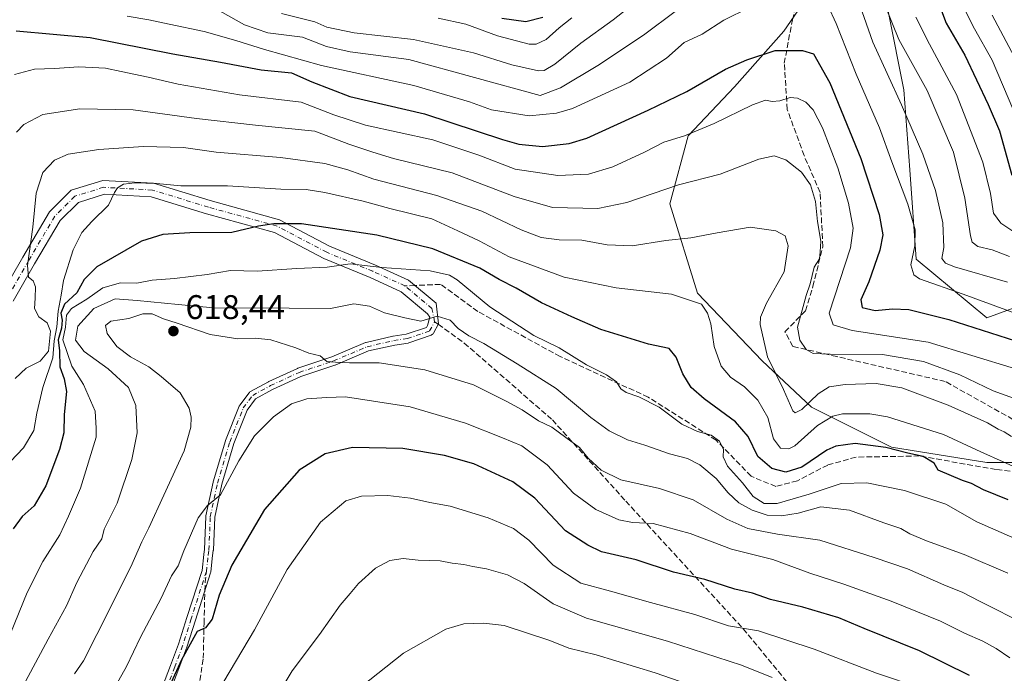
# Model space of a CAD drawing. Units: metres. Extents: x 593173 to 596594, y 4775337 to 4777698.
# Drawn here: x 594540 to 594828, y 4776263 to 4776455 of the extents above; entities that cross this region are included whole.
import ezdxf

# ---------------------------------------------------------------- set-up
doc = ezdxf.new("R2010")
doc.units = ezdxf.units.M
doc.header["$MEASUREMENT"] = 0
doc.linetypes.add('DGN Style 3', pattern=[2.307223458686699, 1.648016756204785, -0.6592067024819142])
doc.linetypes.add('DGN Style 4', pattern=[2.6384748266838614, 1.318413404963828, -0.6592067024819142, 0.001648016756204785, -0.6592067024819142])
for name, color, linetype, lineweight in [('Arbolado forestal CxS', 92, 'Continuous', 0), ('Camino Cxs', 7, 'Continuous', 0), ('Camino eje', 30, 'DGN Style 4', 13), ('Curva de nivel maestra', 30, 'Continuous', 30), ('Curva de nivel normal', 30, 'Continuous', 0), ('Punto de cota en terreno', 7, 'Continuous', 0), ('Rótulo de punto de cota en terreno', 7, 'Continuous', 0), ('Senda', 7, 'DGN Style 3', 0), ('Senda no paivmentada conexión', 7, 'DGN Style 3', 0)]:
    doc.layers.add(name, color=color, linetype=linetype, lineweight=lineweight)
doc.styles.add('Style-Arial', font='txt')

# ---------------------------------------------------------------- blocks, each defined once
blk = doc.blocks.new('5PATER')
at = {"layer": 'Punto de cota en terreno', "linetype": 'Continuous', "lineweight": 0}
h = blk.add_hatch(color=51, dxfattribs=at)
edge = h.paths.add_edge_path()
edge.add_ellipse((0, 0), major_axis=(-0.1095731443231308, -0.1110710700762829), ratio=0.9994222409660322, start_angle=0, end_angle=360)

msp = doc.modelspace()

# ---------------------------------------------------------------- linework, layer by layer
at = {"layer": 'Arbolado forestal CxS', "color": 92, "linetype": 'Continuous', "lineweight": 0}
for points in [[(594797.6409, 4776585.999100001, 510.2231000000029), (594801.9011000004, 4776551.919500001, 524.2927999999956), (594802.9660999998, 4776518.905099999, 538.5359999999928), (594794.4463000001, 4776481.630100001, 554.9872999999934), (594794.5415000003, 4776456.6393, 560.2020000000048), (594799.0532999998, 4776434.081300001, 563.4997000000003), (594800.8580999998, 4776410.6209, 568.0700999999972), (594802.6628999999, 4776384.453500001, 569.9452000000019), (594823.4167, 4776367.309699999, 571.4321999999956), (594850.4864999996, 4776377.2357, 559.5972000000038)], [(594850.4864999996, 4776377.2357, 559.5972000000038), (594823.4167, 4776367.309699999, 571.4321999999956), (594802.6628999999, 4776384.453500001, 569.9452000000019), (594800.8580999998, 4776410.6209, 568.0700999999972), (594799.0532999998, 4776434.081300001, 563.4997000000003), (594794.5415000003, 4776456.6393, 560.2020000000048), (594794.4463000001, 4776481.630100001, 554.9872999999934), (594802.9660999998, 4776518.905099999, 538.5359999999928), (594801.9011000004, 4776551.919500001, 524.2927999999956), (594797.6409, 4776585.999100001, 510.2231000000029)], [(594797.6409, 4776585.999100001, 510.2231000000029), (594801.9011000004, 4776551.919500001, 524.2927999999956), (594802.9660999998, 4776518.905099999, 538.5359999999928), (594794.4463000001, 4776481.630100001, 554.9872999999934), (594794.5415000003, 4776456.6393, 560.2020000000048), (594799.0532999998, 4776434.081300001, 563.4997000000003), (594800.8580999998, 4776410.6209, 568.0700999999972), (594802.6628999999, 4776384.453500001, 569.9452000000019), (594823.4167, 4776367.309699999, 571.4321999999956), (594850.4864999996, 4776377.2357, 559.5972000000038)], [(594797.6409, 4776585.999100001, 510.2231000000029), (594801.9011000004, 4776551.919500001, 524.2927999999956), (594802.9660999998, 4776518.905099999, 538.5359999999928), (594794.4463000001, 4776481.630100001, 554.9872999999934), (594794.5415000003, 4776456.6393, 560.2020000000048), (594799.0532999998, 4776434.081300001, 563.4997000000003), (594800.8580999998, 4776410.6209, 568.0700999999972), (594802.6628999999, 4776384.453500001, 569.9452000000019), (594823.4167, 4776367.309699999, 571.4321999999956), (594850.4864999996, 4776377.2357, 559.5972000000038)], [(594854.9983000001, 4776324.900900001, 589.3215999999958), (594823.4168999996, 4776324.9005, 595.3019000000058), (594795.4445000002, 4776329.411699999, 598.7464999999938), (594771.9839000005, 4776341.1417, 589.732799999998), (594757.5465000002, 4776354.676300001, 591.0246999999945), (594738.5975000003, 4776374.5273, 594.073900000003), (594730.4763000002, 4776400.694499999, 585.751099999994), (594735.8903000001, 4776420.545700001, 579.224000000002), (594749.4250999996, 4776434.983100001, 576.4116000000067), (594763.8623000003, 4776451.2249, 572.5930999999982), (594781.5849000001, 4776477.078299999, 562.9499999999971), (594777.3822999997, 4776491.7795, 558.2494000000006), (594772.4641000004, 4776501.186899999, 554.9676000000036), (594763.5613000002, 4776500.799500001, 555.1141000000061), (594751.8463000003, 4776500.799500001, 553.5883000000031), (594725.2213000003, 4776500.799100001, 545.2963000000018), (594700.7263000002, 4776478.433900001, 543.2302000000054), (594680.4914999995, 4776475.238700001, 536.9471000000049), (594663.2197000004, 4776476.844699999, 539.2856999999931), (594639.1385000005, 4776459.1303, 551.9193999999989), (594601.6630999995, 4776461.271700001, 560.3285000000033), (594580.6037, 4776470.5681, 558.5672999999952), (594565.2575000003, 4776477.342499999, 557.3401000000014), (594529.2607000005, 4776492.276900001, 552.4612000000052)], [(594529.2607000005, 4776492.276900001, 552.4612000000052), (594565.2575000003, 4776477.342499999, 557.3401000000014), (594580.6037, 4776470.5681, 558.5672999999952), (594601.6630999995, 4776461.271700001, 560.3285000000033), (594639.1385000005, 4776459.1303, 551.9193999999989), (594663.2197000004, 4776476.844699999, 539.2856999999931), (594680.4914999995, 4776475.238700001, 536.9471000000049), (594700.7263000002, 4776478.433900001, 543.2302000000054), (594725.2213000003, 4776500.799100001, 545.2963000000018), (594751.8463000003, 4776500.799500001, 553.5883000000031), (594763.5613000002, 4776500.799500001, 555.1141000000061), (594772.4641000004, 4776501.186899999, 554.9676000000036), (594777.3822999997, 4776491.7795, 558.2494000000006), (594781.5849000001, 4776477.078299999, 562.9499999999971), (594763.8623000003, 4776451.2249, 572.5930999999982), (594749.4250999996, 4776434.983100001, 576.4116000000067), (594735.8903000001, 4776420.545700001, 579.224000000002), (594730.4763000002, 4776400.694499999, 585.751099999994), (594738.5975000003, 4776374.5273, 594.073900000003), (594757.5465000002, 4776354.676300001, 591.0246999999945), (594771.9839000005, 4776341.1417, 589.732799999998), (594795.4445000002, 4776329.411699999, 598.7464999999938), (594823.4168999996, 4776324.9005, 595.3019000000058), (594854.9983000001, 4776324.900900001, 589.3215999999958)], [(594529.2607000005, 4776492.276900001, 552.4612000000052), (594565.2575000003, 4776477.342499999, 557.3401000000014), (594580.6037, 4776470.5681, 558.5672999999952), (594601.6630999995, 4776461.271700001, 560.3285000000033), (594639.1385000005, 4776459.1303, 551.9193999999989), (594663.2197000004, 4776476.844699999, 539.2856999999931), (594680.4914999995, 4776475.238700001, 536.9471000000049), (594700.7263000002, 4776478.433900001, 543.2302000000054), (594725.2213000003, 4776500.799100001, 545.2963000000018), (594751.8463000003, 4776500.799500001, 553.5883000000031), (594763.5613000002, 4776500.799500001, 555.1141000000061), (594772.4641000004, 4776501.186899999, 554.9676000000036), (594777.3822999997, 4776491.7795, 558.2494000000006), (594781.5849000001, 4776477.078299999, 562.9499999999971), (594763.8623000003, 4776451.2249, 572.5930999999982), (594749.4250999996, 4776434.983100001, 576.4116000000067), (594735.8903000001, 4776420.545700001, 579.224000000002), (594730.4763000002, 4776400.694499999, 585.751099999994), (594738.5975000003, 4776374.5273, 594.073900000003), (594757.5465000002, 4776354.676300001, 591.0246999999945), (594771.9839000005, 4776341.1417, 589.732799999998), (594795.4445000002, 4776329.411699999, 598.7464999999938), (594823.4168999996, 4776324.9005, 595.3019000000058), (594854.9983000001, 4776324.900900001, 589.3215999999958)], [(594529.2607000005, 4776492.276900001, 552.4612000000052), (594565.2575000003, 4776477.342499999, 557.3401000000014), (594580.6037, 4776470.5681, 558.5672999999952), (594601.6630999995, 4776461.271700001, 560.3285000000033), (594639.1385000005, 4776459.1303, 551.9193999999989), (594663.2197000004, 4776476.844699999, 539.2856999999931), (594680.4914999995, 4776475.238700001, 536.9471000000049), (594700.7263000002, 4776478.433900001, 543.2302000000054), (594725.2213000003, 4776500.799100001, 545.2963000000018), (594751.8463000003, 4776500.799500001, 553.5883000000031), (594763.5613000002, 4776500.799500001, 555.1141000000061), (594772.4641000004, 4776501.186899999, 554.9676000000036), (594777.3822999997, 4776491.7795, 558.2494000000006), (594781.5849000001, 4776477.078299999, 562.9499999999971), (594763.8623000003, 4776451.2249, 572.5930999999982), (594749.4250999996, 4776434.983100001, 576.4116000000067), (594735.8903000001, 4776420.545700001, 579.224000000002), (594730.4763000002, 4776400.694499999, 585.751099999994), (594738.5975000003, 4776374.5273, 594.073900000003), (594757.5465000002, 4776354.676300001, 591.0246999999945), (594771.9839000005, 4776341.1417, 589.732799999998), (594795.4445000002, 4776329.411699999, 598.7464999999938), (594823.4168999996, 4776324.9005, 595.3019000000058), (594854.9983000001, 4776324.900900001, 589.3215999999958)]]:
    msp.add_polyline3d(points, dxfattribs=at)
at = {"layer": 'Camino Cxs', "color": 7, "linetype": 'Continuous', "lineweight": 0}
for points in [[(594534.5412999997, 4776373.824100001, 594.9272999999957), (594540.9795000004, 4776385.0909, 605.6294999999955), (594548.7889, 4776398.285900001, 608.6793999999937), (594555.1360999999, 4776404.633099999, 606.4303000000073), (594564.4183, 4776407.533700001, 608.2486000000063), (594579.3101000005, 4776406.706499999, 612.1420999999973), (594595.9200999998, 4776401.6163, 616.2396000000008), (594616.2105, 4776396.0097, 616.809699999998), (594630.8702999996, 4776388.280099999, 619.0945999999967), (594644.3103, 4776382.7459, 620.7899000000034), (594653.9678999997, 4776378.3507, 622.9478999999993), (594662.1123000003, 4776371.5637, 622.4456000000064), (594662.7686000001, 4776365.5097, 624.1659000000072), (594661.2620999999, 4776362.781099999, 618.8392000000022), (594661.1593000004, 4776362.6259, 618.5124000000069), (594661.0355000002, 4776362.4871, 618.2088999999978), (594660.8931, 4776362.367500001, 618.1864999999962), (594660.7348999997, 4776362.269500001, 618.1027000000031), (594660.5645000003, 4776362.194900001, 617.9603000000062), (594654.0642999997, 4776359.951300001, 618.1073000000034), (594653.8658999996, 4776359.899900001, 618.2051000000065), (594653.8317, 4776359.894300001, 618.2207000000053), (594649.9203000005, 4776359.3115, 621.8301000000065), (594642.2505000001, 4776357.5679, 624.5121999999974), (594632.4965000004, 4776353.4429, 631.0910000000003), (594632.4348999998, 4776353.418500001, 631.0503000000026), (594632.4018999999, 4776353.407099999, 631.0274000000063), (594622.4687000001, 4776350.089299999, 629.5289000000049), (594614.1482999995, 4776346.2697, 625.5513000000064), (594609.2017000001, 4776343.5175, 624.0350999999937), (594606.7133, 4776340.226500001, 627.5176000000065), (594602.8293000003, 4776330.4531, 630.5703000000067), (594599.2707000002, 4776318.547900001, 629.1064000000042), (594597.2045, 4776308.856699999, 623.0215999999928), (594596.8091000002, 4776299.226700001, 626.5212999999932), (594596.7943000002, 4776299.0777, 626.5277999999962), (594596.5658999998, 4776297.628699999, 626.4882999999973), (594596.0579000004, 4776292.831900001, 627.4302000000025), (594596.0453000005, 4776292.742900001, 627.4507000000012), (594596.0028999997, 4776292.5713, 627.4811000000045), (594591.5586999999, 4776278.7301, 632.1779999999999), (594589.0494999997, 4776270.8125, 636.9527999999991), (594589.0295000002, 4776270.7545, 637.0005999999995), (594586.7023, 4776264.5537, 640.2595000000001), (594584.3929000003, 4776258.388300001, 640.8659000000043)], [(594534.5412999997, 4776373.824100001, 594.9272999999957), (594540.9795000004, 4776385.0909, 605.6294999999955), (594548.7889, 4776398.285900001, 608.6793999999937), (594555.1360999999, 4776404.633099999, 606.4303000000073), (594564.4183, 4776407.533700001, 608.2486000000063), (594579.3101000005, 4776406.706499999, 612.1420999999973), (594595.9200999998, 4776401.6163, 616.2396000000008), (594616.2105, 4776396.0097, 616.809699999998), (594630.8702999996, 4776388.280099999, 619.0945999999967), (594644.3103, 4776382.7459, 620.7899000000034), (594653.9678999997, 4776378.3507, 622.9478999999993), (594662.1123000003, 4776371.5637, 622.4456000000064), (594662.7686000001, 4776365.5097, 624.1659000000072), (594661.2620999999, 4776362.781099999, 618.8392000000022), (594661.1593000004, 4776362.6259, 618.5124000000069), (594661.0355000002, 4776362.4871, 618.2088999999978), (594660.8931, 4776362.367500001, 618.1864999999962), (594660.7348999997, 4776362.269500001, 618.1027000000031), (594660.5645000003, 4776362.194900001, 617.9603000000062), (594654.0642999997, 4776359.951300001, 618.1073000000034), (594653.8658999996, 4776359.899900001, 618.2051000000065), (594653.8317, 4776359.894300001, 618.2207000000053), (594649.9203000005, 4776359.3115, 621.8301000000065), (594642.2505000001, 4776357.5679, 624.5121999999974), (594632.4965000004, 4776353.4429, 631.0910000000003), (594632.4348999998, 4776353.418500001, 631.0503000000026), (594632.4018999999, 4776353.407099999, 631.0274000000063), (594622.4687000001, 4776350.089299999, 629.5289000000049), (594614.1482999995, 4776346.2697, 625.5513000000064), (594609.2017000001, 4776343.5175, 624.0350999999937), (594606.7133, 4776340.226500001, 627.5176000000065), (594602.8293000003, 4776330.4531, 630.5703000000067), (594599.2707000002, 4776318.547900001, 629.1064000000042), (594597.2045, 4776308.856699999, 623.0215999999928), (594596.8091000002, 4776299.226700001, 626.5212999999932), (594596.7943000002, 4776299.0777, 626.5277999999962), (594596.5658999998, 4776297.628699999, 626.4882999999973), (594596.0579000004, 4776292.831900001, 627.4302000000025), (594596.0453000005, 4776292.742900001, 627.4507000000012), (594596.0028999997, 4776292.5713, 627.4811000000045), (594591.5586999999, 4776278.7301, 632.1779999999999), (594589.0494999997, 4776270.8125, 636.9527999999991), (594589.0295000002, 4776270.7545, 637.0005999999995), (594586.7023, 4776264.5537, 640.2595000000001), (594584.3929000003, 4776258.388300001, 640.8659000000043)], [(594581.9506999999, 4776259.2805, 638.7969000000012), (594584.2679000003, 4776265.466499999, 637.6012000000047), (594586.5811000001, 4776271.6303, 635.747000000003), (594589.0815000003, 4776279.520300001, 628.7948999999935), (594593.4864999996, 4776293.238700001, 625.7534000000014), (594593.9836999997, 4776297.935500001, 623.922900000005), (594593.9923, 4776298.0011, 623.9370999999956), (594594.2143000001, 4776299.408500001, 624.2525000000023), (594594.6113, 4776309.0735, 625.3941999999952), (594594.6299000002, 4776309.2459, 625.3233999999939), (594594.6387, 4776309.291300001, 625.3016000000061), (594596.7386999996, 4776319.1413, 625.8246000000072), (594596.7644999997, 4776319.242500001, 625.8747000000003), (594600.3547, 4776331.252499999, 626.4753999999957), (594600.3784999996, 4776331.3247, 626.3880999999965), (594600.3920999998, 4776331.360300001, 626.3473999999987), (594604.3620999996, 4776341.350299999, 626.6070000000036), (594604.4442999996, 4776341.520099999, 626.5840000000027), (594604.5330999997, 4776341.654300001, 626.550700000007), (594607.2933, 4776345.304300001, 622.4904999999999), (594607.4089000003, 4776345.4375, 622.2701999999991), (594607.5417, 4776345.5537, 622.0908000000054), (594607.6891000001, 4776345.6511, 622.0334000000003), (594612.9281000001, 4776348.566099999, 622.8401000000014), (594613.0176999997, 4776348.611500001, 623.0584999999992), (594621.4479, 4776352.481500001, 627.0705000000017), (594621.5455, 4776352.521700001, 626.8668000000034), (594621.5783000002, 4776352.533100001, 626.8031000000046), (594631.5302999998, 4776355.857100001, 628.244000000006), (594641.3437000001, 4776360.0075, 625.4159000000072), (594641.4055000005, 4776360.0317, 625.4655000000057), (594641.5620999997, 4776360.0777, 625.5853000000062), (594649.3919000002, 4776361.8577, 622.738200000007), (594649.4543000003, 4776361.870300001, 622.6750000000029), (594649.4885, 4776361.8759, 622.6401999999945), (594653.3296999997, 4776362.4483, 618.593599999993), (594659.2335000001, 4776364.485900001, 617.1416999999929), (594659.5262000002, 4776365.016100001, 618.1285000000062), (594660.2143000001, 4776367.4352, 621.7122999999992), (594659.5517999995, 4776368.490900001, 620.082899999994), (594651.8208999997, 4776374.9331, 619.2051000000065), (594642.7197000004, 4776379.074899999, 617.6215999999986), (594629.1721000001, 4776384.6535, 619.0348999999987), (594614.7276999997, 4776392.269500001, 613.8732000000019), (594594.8013000004, 4776397.7755, 615.9826999999932), (594578.6029000003, 4776402.739499999, 613.3071000000054), (594564.9197000006, 4776403.499700001, 601.2363999999943), (594557.2685000002, 4776401.108700001, 604.104800000001), (594551.9741000002, 4776395.814300001, 602.2550999999949), (594544.4375, 4776383.0799, 601.9279999999999), (594538.1756999996, 4776372.121900001, 598.1128999999928)], [(594581.9506999999, 4776259.2805, 638.7969000000012), (594584.2679000003, 4776265.466499999, 637.6012000000047), (594586.5811000001, 4776271.6303, 635.747000000003), (594589.0815000003, 4776279.520300001, 628.7948999999935), (594593.4864999996, 4776293.238700001, 625.7534000000014), (594593.9836999997, 4776297.935500001, 623.922900000005), (594593.9923, 4776298.0011, 623.9370999999956), (594594.2143000001, 4776299.408500001, 624.2525000000023), (594594.6113, 4776309.0735, 625.3941999999952), (594594.6299000002, 4776309.2459, 625.3233999999939), (594594.6387, 4776309.291300001, 625.3016000000061), (594596.7386999996, 4776319.1413, 625.8246000000072), (594596.7644999997, 4776319.242500001, 625.8747000000003), (594600.3547, 4776331.252499999, 626.4753999999957), (594600.3784999996, 4776331.3247, 626.3880999999965), (594600.3920999998, 4776331.360300001, 626.3473999999987), (594604.3620999996, 4776341.350299999, 626.6070000000036), (594604.4442999996, 4776341.520099999, 626.5840000000027), (594604.5330999997, 4776341.654300001, 626.550700000007), (594607.2933, 4776345.304300001, 622.4904999999999), (594607.4089000003, 4776345.4375, 622.2701999999991), (594607.5417, 4776345.5537, 622.0908000000054), (594607.6891000001, 4776345.6511, 622.0334000000003), (594612.9281000001, 4776348.566099999, 622.8401000000014), (594613.0176999997, 4776348.611500001, 623.0584999999992), (594621.4479, 4776352.481500001, 627.0705000000017), (594621.5455, 4776352.521700001, 626.8668000000034), (594621.5783000002, 4776352.533100001, 626.8031000000046), (594631.5302999998, 4776355.857100001, 628.244000000006), (594641.3437000001, 4776360.0075, 625.4159000000072), (594641.4055000005, 4776360.0317, 625.4655000000057), (594641.5620999997, 4776360.0777, 625.5853000000062), (594649.3919000002, 4776361.8577, 622.738200000007), (594649.4543000003, 4776361.870300001, 622.6750000000029), (594649.4885, 4776361.8759, 622.6401999999945), (594653.3296999997, 4776362.4483, 618.593599999993), (594659.2335000001, 4776364.485900001, 617.1416999999929), (594659.5262000002, 4776365.016100001, 618.1285000000062), (594660.2143000001, 4776367.4352, 621.7122999999992), (594659.5517999995, 4776368.490900001, 620.082899999994), (594651.8208999997, 4776374.9331, 619.2051000000065), (594642.7197000004, 4776379.074899999, 617.6215999999986), (594629.1721000001, 4776384.6535, 619.0348999999987), (594614.7276999997, 4776392.269500001, 613.8732000000019), (594594.8013000004, 4776397.7755, 615.9826999999932), (594578.6029000003, 4776402.739499999, 613.3071000000054), (594564.9197000006, 4776403.499700001, 601.2363999999943), (594557.2685000002, 4776401.108700001, 604.104800000001), (594551.9741000002, 4776395.814300001, 602.2550999999949), (594544.4375, 4776383.0799, 601.9279999999999), (594538.1756999996, 4776372.121900001, 598.1128999999928)]]:
    msp.add_polyline3d(points, dxfattribs=at)
at = {"layer": 'Camino eje', "color": 30, "linetype": 'DGN Style 4', "lineweight": 13, "extrusion": (0.01803267403094221, -0.01502745554498671, 0.9997244611627432), "elevation": -60431.91729074419, "flags": 128}
msp.add_lwpolyline([(4049982.343423142, 2600254.512625107), (4049982.343423143, 2600264.84771614)], dxfattribs=at)
at = {"layer": 'Camino eje', "color": 30, "linetype": 'DGN Style 4', "lineweight": 13, "extrusion": (-0.07295622287867211, 0.3554057276695731, 0.9318605895105441), "elevation": 1654744.317646011, "flags": 128}
msp.add_lwpolyline([(-1542961.02900733, -4248339.538260105), (-1542961.02900733, -4248343.799091212)], dxfattribs=at)
at = {"layer": 'Camino eje', "color": 30, "linetype": 'DGN Style 4', "lineweight": 13}
for points in [[(594652.8945000004, 4776376.641899999, 621.8598999999958), (594643.5148999998, 4776380.910499999, 619.264599999995), (594630.0210999995, 4776386.466700001, 619.2121999999945), (594615.4691000005, 4776394.139699999, 615.0274000000063), (594595.3607000001, 4776399.695900001, 616.061799999996), (594578.9565000003, 4776404.723099999, 612.7136000000028), (594564.6688999999, 4776405.5167, 604.6135000000068), (594556.2023, 4776402.8709, 605.0476999999955), (594550.3815000001, 4776397.050100001, 605.8350999999967), (594542.7084999997, 4776384.0855, 603.6904999999971), (594536.3585000001, 4776372.972899999, 595.7692999999999)], [(594594.7651000004, 4776292.968699999, 626.6417999999976), (594595.2764999997, 4776297.7985, 625.1916000000056), (594595.5100999996, 4776299.280099999, 625.3773999999976), (594595.9101, 4776309.020099999, 624.2226999999984), (594598.0100999996, 4776318.870100001, 626.5247999999992), (594601.6001000004, 4776330.880100001, 628.466499999995), (594605.5701000001, 4776340.870100001, 626.7238000000071), (594608.3300999999, 4776344.520099999, 623.0522999999957), (594613.5601000005, 4776347.4301, 623.3647000000057), (594621.9901000002, 4776351.300100001, 627.9811000000045), (594631.9901000002, 4776354.640100001, 629.707899999994), (594641.8501000004, 4776358.8101, 625.0748000000021), (594649.6801000005, 4776360.590100001, 622.2868000000017), (594653.6401000004, 4776361.1801, 618.2338000000018), (594660.1300999997, 4776363.420100001, 617.6796999999933), (594661.6303000003, 4776366.137900001, 623.1631999999954)], [(594594.7651000004, 4776292.968699999, 626.6417999999976), (594590.3201000001, 4776279.1251, 630.3730000000069), (594587.8101000005, 4776271.2051, 637.3350999999967), (594585.4851000002, 4776265.0101, 639.0409999999974), (594583.1700999998, 4776258.8301, 640.213699999993)]]:
    msp.add_polyline3d(points, dxfattribs=at)
at = {"layer": 'Curva de nivel maestra', "color": 30, "linetype": 'Continuous', "lineweight": 30, "flags": 128}
for points, elevation in [([(594808, 4776462.8201), (594811.4900000002, 4776453.630100001), (594816.8799999999, 4776444.2401), (594823.7400000002, 4776429.7501), (594827.0899999999, 4776422.0801), (594830.6900000004, 4776409.040100001)], 550), ([(594681.2800000003, 4776455.050100001), (594688.3499999996, 4776454.130100001), (594693.3499999996, 4776455.360099999)], 550), ([(594539.0700000003, 4776451.390100001), (594560.7300000006, 4776449.4001), (594584.9500000002, 4776444.620100001), (594598.8600000005, 4776442.1801), (594610.7699999996, 4776439.950099999), (594619.7000000002, 4776439.0801), (594625.6600000003, 4776436.4101), (594636.8300000001, 4776432.0801), (594658.6200000001, 4776427.0801), (594681.4600000001, 4776419.470100001), (594686.2999999998, 4776418.130100001), (594693.1799999997, 4776417.470100001), (594701.0300000003, 4776418.350099999), (594706.1799999997, 4776419.860099999), (594724.1699999999, 4776428.0801), (594735.5, 4776433.5801), (594746.8300000001, 4776440.090100001), (594753.1200000001, 4776442.9001), (594761.3799999999, 4776445.5601), (594769.3600000005, 4776445.600099999), (594772.6200000001, 4776444.640100001), (594777.4000000004, 4776436.090100001), (594786.4400000004, 4776414.0001), (594791.8799999999, 4776397.530099999), (594792.8600000005, 4776391.5601), (594792.0499999998, 4776387.0801), (594788.7599999999, 4776377.790100001), (594786.4800000006, 4776372.5001), (594786.8499999996, 4776370.3201), (594790.7000000002, 4776369.470100001), (594795.7599999999, 4776369.890100001), (594800.5300000003, 4776369.6801), (594812.2800000003, 4776366.770099999), (594839.0599999996, 4776358.1601)], 575), ([(594829.6200000001, 4776313.9901), (594822.3499999996, 4776316.880100001), (594818.8799999999, 4776318.710100001), (594816.2400000002, 4776319.600099999), (594809.0800000001, 4776322.690099999), (594807.9500000002, 4776324.670100001), (594804.7699999996, 4776326.620100001), (594800.2300000006, 4776327.630100001), (594793.8300000001, 4776329.2501), (594784.8300000001, 4776330.5101), (594779.1799999997, 4776329.670100001), (594776.5, 4776328.5101), (594769.1600000003, 4776323.540100001), (594764.5, 4776322.090100001), (594760.4000000004, 4776323.1601), (594756.25, 4776326.6601), (594753.4600000001, 4776332.5001), (594749.7800000003, 4776336.8101), (594740.5599999996, 4776343.520099999), (594736.75, 4776346.9001), (594734.2999999998, 4776350.8301), (594732.3600000005, 4776355.780099999), (594730.2999999998, 4776358.340100001), (594724.2400000002, 4776359.600099999), (594710.3399999999, 4776363.8301), (594701.7999999998, 4776367.540100001), (594692.9400000004, 4776371.640100001), (594685.54, 4776375.9901), (594680.5700000003, 4776378.4901), (594674.8899999997, 4776381.850099999), (594661.0800000001, 4776387.520099999), (594644.7000000002, 4776391.520099999), (594622.6399999997, 4776394.790100001), (594614.5099999999, 4776394.790100001), (594610.0199999996, 4776394.140100001), (594602.2100000001, 4776392.2401), (594589.9100000003, 4776392.200099999), (594582.0499999998, 4776391.720100001), (594575.79, 4776389.690099999), (594562.6399999997, 4776382.200099999), (594558.9400000004, 4776378.530099999), (594556.8399999999, 4776374.630100001), (594553.2400000002, 4776371.270099999), (594552.0899999999, 4776368.630100001), (594552.5099999999, 4776366.550100001), (594552.3200000003, 4776364.270099999), (594551.3099999996, 4776360.8201), (594551.79, 4776357.610099999), (594551.8899999997, 4776352.940099999), (594553.1600000003, 4776349.420100001), (594553.7800000003, 4776345.670100001), (594553.1399999997, 4776338.970100001), (594553, 4776333.620100001), (594551.7800000003, 4776328.6601), (594547.7699999996, 4776318.090100001), (594544.3300000001, 4776312.200099999), (594540.8499999996, 4776309.120100001), (594538.2100000001, 4776305.4901)], 600), ([(594818.3300000001, 4776262.460100001), (594803.6100000005, 4776269.6801), (594787.4000000004, 4776276.280099999), (594780.0599999996, 4776279.4301), (594769.5, 4776282.550100001), (594760.04, 4776284.7401), (594754.7800000003, 4776286.590100001), (594749.5599999996, 4776287.800100001), (594740.7699999996, 4776290.620100001), (594731.6399999997, 4776292.7601), (594720.6900000004, 4776296.380100001), (594710.4800000006, 4776298.6801), (594706.4900000002, 4776300.670100001), (594699.9199999999, 4776304.9001), (594690.9699999997, 4776314.440099999), (594684.5499999998, 4776319.2601), (594673.1100000005, 4776324.4901), (594664.5599999996, 4776326.9101), (594652.29, 4776328.9801), (594637.5800000001, 4776329.270099999), (594629.5199999996, 4776327.440099999), (594621.9299999997, 4776322.6801), (594611.75, 4776311.100099999), (594602.2100000001, 4776294.860099999), (594598.54, 4776286.0801), (594596.5099999999, 4776278.960100001), (594594.5099999999, 4776276.440099999), (594592.0800000001, 4776275.370100001), (594587.4800000006, 4776267.040100001), (594581.4199999999, 4776253.780099999)], 625)]:
    msp.add_lwpolyline(points, dxfattribs=dict(at, elevation=elevation))
at = {"layer": 'Curva de nivel normal', "color": 30, "linetype": 'Continuous', "lineweight": 0, "flags": 128}
for points, elevation in [([(594597.0499999998, 4776458.060000001), (594605.9199999999, 4776453.09), (594612.7599999999, 4776450.75), (594622.9600000001, 4776449.460000001), (594630, 4776446.76), (594636.8799999999, 4776445.189999999), (594654.0499999998, 4776442.949999999), (594692.5099999999, 4776432.439999999), (594698.5300000003, 4776434.66), (594709.4699999997, 4776441.230000001), (594722.8300000001, 4776450.039999999), (594742.1500000004, 4776464.619999999)], 565), ([(594616.7599999999, 4776456.449999999), (594626.5099999999, 4776453.960000001), (594630.0099999999, 4776452.41), (594638.04, 4776450.789999999), (594655.4299999997, 4776448.83), (594672.9900000002, 4776444.930000001), (594684.2599999999, 4776441.41), (594692.0700000003, 4776439.619999999), (594693.7300000006, 4776439.730000001), (594696.8799999999, 4776441.539999999), (594704.4199999999, 4776447.74), (594713.9400000004, 4776454.59), (594727.2100000001, 4776465.16)], 560), ([(594783.6799999997, 4776466.16), (594789.9800000006, 4776448), (594798.4000000004, 4776429.66), (594804.6299999999, 4776415.26), (594808.29, 4776404.550000001), (594810.4500000002, 4776395.15), (594810.75, 4776387.880000001), (594810.1699999999, 4776384.67), (594811.3099999996, 4776383.26), (594813.8700000001, 4776382.26), (594829.3899999997, 4776377.680000001)], 565), ([(594571.5300000003, 4776455.619999999), (594577.9400000004, 4776454.600000001), (594583.8700000001, 4776453.26), (594594.1399999997, 4776451.16), (594603.3700000001, 4776448.480000001), (594611.8099999996, 4776445.890000001), (594628.5099999999, 4776441.189999999), (594655.5, 4776435.350000001), (594671.8799999999, 4776430.52), (594678.2800000003, 4776428.16), (594689.3399999999, 4776426.449999999), (594697.3600000005, 4776427.220000001), (594702.0499999998, 4776428.640000001), (594718.8399999999, 4776436.32), (594729.5, 4776443.359999999), (594734.7000000002, 4776447.949999999), (594739.9500000002, 4776450.34), (594746.3600000005, 4776454.430000001), (594753.8099999996, 4776458.16)], 570), ([(594776.7599999999, 4776458.82), (594779.2800000003, 4776453.529999999), (594785.1100000005, 4776438.689999999), (594791.9400000004, 4776422.91), (594795.5199999996, 4776413.02), (594800.2300000006, 4776400.539999999), (594802.3600000005, 4776393.060000001), (594802.3200000003, 4776388.34), (594801.0700000003, 4776382.850000001), (594801.9800000006, 4776379.9), (594803.6500000004, 4776378.689999999), (594816.4000000004, 4776374.220000001), (594838.54, 4776366.140000001)], 570), ([(594793.6900000004, 4776458.52), (594797.6299999999, 4776448.850000001), (594805.9299999997, 4776433.850000001), (594813.5899999999, 4776415.850000001), (594816.9199999999, 4776402.300000001), (594818.54, 4776391.26), (594819.0800000001, 4776389.470000001), (594820.7300000006, 4776388.199999999), (594824.9800000006, 4776387.180000001), (594829.9699999997, 4776385.199999999)], 560), ([(594816.5899999999, 4776458.119999999), (594819.75, 4776451.970000001), (594824.9299999997, 4776442.720000001), (594834.3399999999, 4776420.66)], 545), ([(594701.79, 4776455.189999999), (594698.1299999999, 4776452.189999999), (594694.2800000003, 4776448.859999999), (594691.4000000004, 4776447.480000001), (594689.3300000001, 4776447.42), (594680, 4776449.880000001), (594670.7199999997, 4776453.279999999), (594662.6600000003, 4776455.02)], 555), ([(594831.3200000003, 4776392.480000001), (594827.4600000001, 4776395.050000001), (594825.3700000001, 4776397.949999999), (594824.4000000004, 4776403.689999999), (594822.2300000006, 4776412.9), (594814.5099999999, 4776432.66), (594806.5700000003, 4776447.449999999), (594802.5499999998, 4776455.369999999)], 555), ([(594835.5199999996, 4776436.119999999), (594824.9500000002, 4776455.939999999)], 540), ([(594538.5800000001, 4776438.529999999), (594544.3799999999, 4776440.130000001), (594550.2599999999, 4776440.279999999), (594557.4400000004, 4776440.779999999), (594565.2599999999, 4776440.439999999), (594569.8399999999, 4776439.42), (594577.7599999999, 4776437.800000001), (594586.5199999996, 4776435.689999999), (594604.4299999997, 4776432.640000001), (594622.5099999999, 4776430.430000001), (594632.1100000005, 4776426.75), (594641.3899999997, 4776423.699999999), (594661.0499999998, 4776419.4), (594674.5999999996, 4776414.92), (594685.2599999999, 4776410.850000001), (594697.6799999997, 4776409), (594706.6699999999, 4776409.34), (594713.8600000005, 4776411.539999999), (594723.0700000003, 4776415.83), (594728.79, 4776418.75), (594734.8300000001, 4776420.640000001), (594743.5499999998, 4776424.199999999), (594754.6900000004, 4776429.67), (594758.5499999998, 4776431.08), (594760.5, 4776430.67), (594762.7599999999, 4776430.890000001), (594765.7699999996, 4776431.82), (594767.9600000001, 4776431.65), (594770.3799999999, 4776430.42), (594772.5099999999, 4776428.220000001), (594775.2199999997, 4776422.960000001), (594779.7599999999, 4776411.210000001), (594782.8700000001, 4776400.859999999), (594784.2599999999, 4776393.5), (594783.4400000004, 4776387.800000001), (594777.2000000002, 4776368.609999999), (594778.3899999997, 4776365.220000001), (594783.8799999999, 4776363.609999999), (594806.1600000003, 4776360.189999999), (594831.8099999996, 4776352.310000001)], 580), ([(594539.1699999999, 4776421.680000001), (594541.29, 4776423.890000001), (594546.8399999999, 4776426.84), (594557.6699999999, 4776428.5), (594573.3700000001, 4776428.199999999), (594591.8799999999, 4776425.66), (594609.1799999997, 4776423.680000001), (594626.54, 4776421.92), (594636.5199999996, 4776418.16), (594643.5099999999, 4776415.77), (594649.5700000003, 4776414), (594666.7599999999, 4776409.74), (594684.9100000003, 4776402.859999999), (594696.1799999997, 4776399.609999999), (594709.4699999997, 4776399.33), (594717.9299999997, 4776401.060000001), (594733.0999999996, 4776406.24), (594745.2400000002, 4776409.4), (594756.5899999999, 4776413.720000001), (594761.0499999998, 4776414.76), (594764.5300000003, 4776413.550000001), (594769.0999999996, 4776409.9), (594771.7300000006, 4776406.199999999), (594773.1900000004, 4776401.32), (594773.7999999998, 4776395.49), (594774.7000000002, 4776389.74), (594774.5800000001, 4776386.57), (594774.3099999996, 4776384.58), (594772.75, 4776382.130000001), (594771.6600000003, 4776377.26), (594770.4600000001, 4776373.83), (594767.8700000001, 4776364.529999999), (594768.5700000003, 4776360.710000001), (594770.4800000006, 4776357.960000001), (594772.5, 4776356.82), (594777.5, 4776356.66), (594792.8300000001, 4776356.58), (594804.8300000001, 4776354.480000001), (594815.5, 4776350.58), (594825.2000000002, 4776345.880000001), (594844.1799999997, 4776339.050000001)], 585.0000000000001), ([(594538.7999999998, 4776349.529999999), (594541.9600000001, 4776352.539999999), (594546.1100000005, 4776354.58), (594548.54, 4776357.539999999), (594549.0700000003, 4776363.4), (594548.1200000001, 4776365.84), (594545.7000000002, 4776367.58), (594544.3799999999, 4776370.050000001), (594544.6399999997, 4776372.99), (594544.7000000002, 4776376.380000001), (594544.0499999998, 4776378.15), (594542.6900000004, 4776379.180000001), (594542.3600000005, 4776382.619999999), (594543.9500000002, 4776393.859999999), (594544.9100000003, 4776403.800000001), (594546.8799999999, 4776409.83), (594550.2800000003, 4776413.42), (594554.2699999996, 4776415.189999999), (594563.2800000003, 4776416.59), (594576.3099999996, 4776417.449999999), (594588.04, 4776417.140000001), (594597.6399999997, 4776415.84), (594616.5099999999, 4776414.24), (594629.5099999999, 4776412.52), (594636.1699999999, 4776410.640000001), (594643.8200000003, 4776407.9), (594662.25, 4776403.109999999), (594675.4900000002, 4776398.480000001), (594686.9500000002, 4776393.02), (594692.8300000001, 4776390.779999999), (594698.0700000003, 4776390.09), (594704.7000000002, 4776390.02), (594712.1699999999, 4776388.619999999), (594719.4600000001, 4776388.359999999), (594729.3099999996, 4776389.9), (594736.6799999997, 4776390.74), (594744.4199999999, 4776392.130000001), (594754.0899999999, 4776393.800000001), (594761.5899999999, 4776392.779999999), (594764.3399999999, 4776391.300000001), (594765.1900000004, 4776388.369999999), (594763.9699999997, 4776380.779999999), (594758.7999999998, 4776371.609999999), (594757.0599999996, 4776367.480000001), (594756.9600000001, 4776365.300000001), (594759.1399999997, 4776355.869999999), (594763.8300000001, 4776346.310000001), (594766.5, 4776340.08), (594767.1900000004, 4776339.439999999), (594769.1699999999, 4776340.439999999), (594773.9299999997, 4776345.02), (594777.2300000006, 4776347.02), (594781.8700000001, 4776347.74), (594790.9299999997, 4776348.029999999), (594798.4400000004, 4776346.800000001), (594812.0199999996, 4776341.74), (594823.5599999996, 4776336.470000001), (594826.6699999999, 4776334.640000001), (594828.4800000006, 4776333.880000001), (594830.5999999996, 4776332.560000001)], 590.0000000000001), ([(594537.3499999996, 4776325.199999999), (594541.2100000001, 4776329.199999999), (594544.2199999997, 4776334.24), (594545.0700000003, 4776339.359999999), (594546.8799999999, 4776346.869999999), (594549.8099999996, 4776355.52), (594550.2000000002, 4776360.529999999), (594551.0099999999, 4776364.630000001), (594551.3700000001, 4776369.26), (594552.2599999999, 4776373.960000001), (594552.9400000004, 4776378.199999999), (594555.75, 4776387.199999999), (594558.2599999999, 4776392.279999999), (594561.2400000002, 4776395.52), (594566.1200000001, 4776400.27), (594567.8300000001, 4776403.980000001), (594568.7000000002, 4776405.34), (594570.4800000006, 4776406.390000001), (594573.7999999998, 4776406.869999999), (594580.1200000001, 4776406.59), (594587.2800000003, 4776405.980000001), (594600.9199999999, 4776405.930000001), (594616.5800000001, 4776405), (594624.0199999996, 4776404.859999999), (594629.4600000001, 4776404.039999999), (594640.6600000003, 4776401.460000001), (594648.5099999999, 4776399.34), (594660.8300000001, 4776396.27), (594668.4600000001, 4776392.74), (594674.6500000004, 4776389.810000001), (594683.4600000001, 4776385.100000001), (594699.5499999998, 4776379.230000001), (594714.75, 4776376.060000001), (594731.0099999999, 4776374.189999999), (594739.8200000003, 4776371.32), (594741.5499999998, 4776368.640000001), (594742.4900000002, 4776365.529999999), (594743.4699999997, 4776358.859999999), (594745.5999999996, 4776353.100000001), (594748.2999999998, 4776349.930000001), (594752.4000000004, 4776347.08), (594756.3399999999, 4776343.180000001), (594759.2599999999, 4776338.050000001), (594760.9000000004, 4776331.810000001), (594762.8899999997, 4776329.119999999), (594765.3600000005, 4776328.91), (594767.0999999996, 4776329.730000001), (594773.7599999999, 4776335.689999999), (594778.2400000002, 4776338.49), (594781.0700000003, 4776339.17), (594789.1200000001, 4776339.16), (594794.2699999996, 4776338.300000001), (594810.6600000003, 4776333.100000001), (594821.6500000004, 4776328.01), (594834.6900000004, 4776322.140000001)], 595), ([(594537.4199999999, 4776274.800000001), (594542.25, 4776286.82), (594546.8700000001, 4776295.91), (594551.8200000003, 4776303.720000001), (594554.3700000001, 4776309.199999999), (594557.9299999997, 4776317.34), (594562.5199999996, 4776332.34), (594562.5099999999, 4776334.960000001), (594562.2199999997, 4776339.92), (594558.79, 4776347.699999999), (594555.3700000001, 4776353.15), (594552.7400000002, 4776360.859999999), (594553.4800000006, 4776364.529999999), (594553.75, 4776368.060000001), (594555.2599999999, 4776369.99), (594559.7800000003, 4776372.730000001), (594564.4800000006, 4776376.08), (594569.6600000003, 4776377.480000001), (594574.3899999997, 4776377.460000001), (594578.8399999999, 4776378.310000001), (594585.4100000003, 4776378.77), (594594.9600000001, 4776379.980000001), (594601.8200000003, 4776381.17), (594609.6200000001, 4776380.980000001), (594621.2199999997, 4776381.77), (594630.0999999996, 4776382.140000001), (594636.8399999999, 4776383.08), (594646.1799999997, 4776381.980000001), (594660.3499999996, 4776381.08), (594666, 4776379.800000001), (594668.2400000002, 4776378.390000001), (594677.79, 4776370.51), (594690.6600000003, 4776362.130000001), (594698.0599999996, 4776358.439999999), (594706.1200000001, 4776353.480000001), (594712.0099999999, 4776350.58), (594714.9199999999, 4776348.480000001), (594716.2000000002, 4776346.439999999), (594717.6900000004, 4776345.380000001), (594721.4199999999, 4776344.109999999), (594727.4400000004, 4776341.140000001), (594730.1299999999, 4776339.01), (594734.0599999996, 4776336.140000001), (594738.6200000001, 4776333.980000001), (594742.5800000001, 4776332.939999999), (594745.0800000001, 4776331.109999999), (594746.2699999996, 4776328.74), (594746.1200000001, 4776326.550000001), (594747.3700000001, 4776323.869999999), (594751.8499999996, 4776318.92), (594754.9299999997, 4776314.960000001), (594758.1600000003, 4776312.84), (594761.9900000002, 4776312.930000001), (594771.2999999998, 4776315.65), (594780.75, 4776318.779999999), (594788.2100000001, 4776318.91), (594799.2400000002, 4776316.680000001), (594811.4000000004, 4776312.720000001), (594820.4600000001, 4776307.560000001), (594831.5999999996, 4776302.630000001)], 605), ([(594541.7400000002, 4776260.74), (594548.4000000004, 4776273.189999999), (594553.7599999999, 4776282.9), (594556.7999999998, 4776289.74), (594561.5999999996, 4776298.859999999), (594564.1600000003, 4776302.529999999), (594564.8700000001, 4776305.350000001), (594568.6100000005, 4776312.99), (594572.9600000001, 4776325.800000001), (594574.5300000003, 4776333.600000001), (594574.0700000003, 4776341.58), (594571.9600000001, 4776346.84), (594566.0300000003, 4776352.34), (594558.9699999997, 4776357.390000001), (594556.4299999997, 4776360.75), (594557.1600000003, 4776364.859999999), (594561.8399999999, 4776370.039999999), (594568.0199999996, 4776372.859999999), (594574.5099999999, 4776372.369999999), (594586.5099999999, 4776371.220000001), (594596.8399999999, 4776370.180000001), (594619, 4776370.07), (594631.1500000004, 4776370.039999999), (594638, 4776371.42), (594642.5099999999, 4776370.710000001), (594646.9699999997, 4776368.730000001), (594652.8700000001, 4776367.230000001), (594657.5999999996, 4776366.289999999), (594662.4000000004, 4776367.75), (594666.2000000002, 4776366.560000001), (594668.5, 4776364.180000001), (594671.6500000004, 4776362), (594676.0199999996, 4776359.710000001), (594685.7599999999, 4776353.779999999), (594697.2100000001, 4776346.560000001), (594707.3499999996, 4776338.039999999), (594712.7599999999, 4776334.220000001), (594718.1299999999, 4776331.560000001), (594723.1500000004, 4776329.949999999), (594730.3899999997, 4776327.42), (594735.7199999997, 4776326.09), (594739.2599999999, 4776324.220000001), (594744.0599999996, 4776320.180000001), (594747.6100000005, 4776315.99), (594750.7000000002, 4776313.09), (594754.6200000001, 4776310.9), (594759.0700000003, 4776309.480000001), (594763.2400000002, 4776309.27), (594768.0800000001, 4776310.100000001), (594774.7300000006, 4776311.939999999), (594783.1799999997, 4776310.939999999), (594793.1699999999, 4776307.230000001), (594798.1699999999, 4776305.52), (594800.7999999998, 4776304.02), (594805.7000000002, 4776301.92), (594816.7199999997, 4776297.9), (594829.5, 4776292.480000001)], 610), ([(594556.0999999996, 4776263), (594558.79, 4776266.810000001), (594562.6399999997, 4776274.529999999), (594572.6600000003, 4776294.380000001), (594575.8300000001, 4776301.609999999), (594577.9000000004, 4776305.720000001), (594582.2800000003, 4776315.310000001), (594588.29, 4776328.310000001), (594590.2599999999, 4776335.279999999), (594590.3200000003, 4776338.16), (594589.7599999999, 4776340.779999999), (594587.0800000001, 4776345.27), (594581.5499999998, 4776350.09), (594577.9500000002, 4776352.930000001), (594572.5300000003, 4776355.880000001), (594568.5199999996, 4776358.869999999), (594565.7000000002, 4776362.720000001), (594565.2100000001, 4776365.02), (594566.7699999996, 4776366.34), (594572.0499999998, 4776367.07), (594576.1799999997, 4776368.42), (594578.8399999999, 4776368.470000001), (594582.1900000004, 4776367), (594586.2300000006, 4776365.76), (594595.8600000005, 4776362.430000001), (594604.0099999999, 4776361.09), (594609.1799999997, 4776361.359999999), (594613.6200000001, 4776360.789999999), (594620.9400000004, 4776358.460000001), (594624.7800000003, 4776356.960000001), (594628.0700000003, 4776356.130000001), (594630.0800000001, 4776354.439999999), (594632.5899999999, 4776354.279999999), (594636.7100000001, 4776354.060000001), (594645.4000000004, 4776354.060000001), (594658.75, 4776352.01), (594673.0300000003, 4776347.689999999), (594682.7599999999, 4776342.779999999), (594687.2999999998, 4776340.32), (594692.0899999999, 4776337.109999999), (594695.9299999997, 4776335.289999999), (594700.0300000003, 4776332.189999999), (594704.04, 4776329.27), (594706.6299999999, 4776326.119999999), (594710.3799999999, 4776322.619999999), (594716.1500000004, 4776319.84), (594727.54, 4776317.27), (594737.3099999996, 4776313.939999999), (594747.2000000002, 4776308.289999999), (594753.3499999996, 4776305.560000001), (594762.0199999996, 4776303.9), (594774.4800000006, 4776302.100000001), (594790.3600000005, 4776297.029999999), (594800.0999999996, 4776293.75), (594810.7800000003, 4776289.060000001), (594816.3300000001, 4776286.859999999), (594821.2199999997, 4776284.279999999), (594835.1799999997, 4776277.199999999)], 615), ([(594564.5999999996, 4776253.109999999), (594571.3600000005, 4776265.16), (594575.4600000001, 4776273.720000001), (594581.4800000006, 4776285.119999999), (594584.54, 4776291.699999999), (594586.4699999997, 4776294.619999999), (594588.1600000003, 4776299.039999999), (594592.3799999999, 4776308.66), (594595.1299999999, 4776312.34), (594598.9199999999, 4776315.430000001), (594604.2800000003, 4776325.369999999), (594608.8700000001, 4776332.67), (594614.4299999997, 4776338.289999999), (594619.7199999997, 4776342.08), (594624.2400000002, 4776343.560000001), (594630.0599999996, 4776343.930000001), (594635.54, 4776344.100000001), (594654.4400000004, 4776341.180000001), (594670.6200000001, 4776336.41), (594681.4600000001, 4776332.15), (594687.1799999997, 4776329.779999999), (594694.5499999998, 4776324.220000001), (594702.3499999996, 4776315.869999999), (594708.8899999997, 4776311.100000001), (594715.6100000005, 4776308.08), (594719.5599999996, 4776307.279999999), (594725.5999999996, 4776307.029999999), (594736.5, 4776304.119999999), (594748.5599999996, 4776299.550000001), (594760.6600000003, 4776296.439999999), (594771.5700000003, 4776292.470000001), (594781.5, 4776289.26), (594795.3799999999, 4776284.279999999), (594809.7800000003, 4776278.4), (594816.8499999996, 4776274.880000001), (594822.2199999997, 4776272.58), (594826.0899999999, 4776270.42), (594830.0800000001, 4776267.630000001)], 620.0000000000001), ([(594599.9199999999, 4776260.710000001), (594608.8799999999, 4776275.859999999), (594618.4400000004, 4776293.58), (594628.1500000004, 4776307.380000001), (594635.5999999996, 4776313.66), (594640.2000000002, 4776315.039999999), (594647.9400000004, 4776315.220000001), (594654.5499999998, 4776314.439999999), (594660.1900000004, 4776313.140000001), (594666.1799999997, 4776312.09), (594677.3200000003, 4776308.640000001), (594684.7400000002, 4776305.529999999), (594689.2599999999, 4776302.100000001), (594696.2999999998, 4776294.84), (594704.4600000001, 4776289.58), (594713.1799999997, 4776287.210000001), (594724.8399999999, 4776283.92), (594737.7999999998, 4776280.350000001), (594747.7100000001, 4776277.08), (594756.4800000006, 4776275.550000001), (594772.8200000003, 4776270.189999999), (594791.0199999996, 4776263.16), (594803.8200000003, 4776258.92)], 630), ([(594616.2000000002, 4776257.75), (594619.9400000004, 4776263.850000001), (594627.8700000001, 4776274.51), (594633.9400000004, 4776283.060000001), (594636.9000000004, 4776286.539999999), (594639.2999999998, 4776289.480000001), (594644.2800000003, 4776293.92), (594648.4699999997, 4776296.210000001), (594652.4100000003, 4776296.76), (594656.8099999996, 4776296.25), (594663.2699999996, 4776296.060000001), (594666.7999999998, 4776295.369999999), (594670.1799999997, 4776295.039999999), (594672.7800000003, 4776294.4), (594676.7999999998, 4776293.77), (594682.9600000001, 4776291.980000001), (594687.8799999999, 4776289.42), (594696.3600000005, 4776283.470000001), (594706.0800000001, 4776279.279999999), (594729.8300000001, 4776272.560000001), (594751.5199999996, 4776265.52), (594760.5, 4776261.939999999)], 635), ([(594750.1200000001, 4776254.980000001), (594726.2699999996, 4776263.24), (594708.9299999997, 4776268.52), (594700.9500000002, 4776270.550000001), (594695.3799999999, 4776272.720000001), (594681.9600000001, 4776277.17), (594676, 4776277.82), (594670.2100000001, 4776277.65), (594664.8700000001, 4776276.09), (594652.4800000006, 4776269.01), (594637.4800000006, 4776257.100000001)], 640)]:
    msp.add_lwpolyline(points, dxfattribs=dict(at, elevation=elevation))
at = {"layer": 'Senda', "color": 7, "linetype": 'DGN Style 3', "lineweight": 0}
for points in [[(594833.0277000006, 4776336.4001, 607.3187000000034), (594811.1996999999, 4776348.6371, 610.110799999995), (594779.4495000001, 4776355.913100001, 603.8456000000006), (594766.5510999998, 4776358.889699999, 606.0123000000021), (594764.2358999997, 4776363.189099999, 607.6232000000019), (594770.3017999995, 4776369.348999999, 604.8984000000055), (594772.4183999998, 4776376.492799999, 602.2301000000007), (594775.3288000004, 4776388.134500001, 601.4434000000037), (594774.5351, 4776404.009500001, 600.4467000000004), (594769.8583000004, 4776414.7829, 598.9048999999941), (594764.8975000001, 4776428.342900001, 593.2565999999933), (594764.0358999996, 4776441.836800001, 592.7930999999953), (594766.4172, 4776454.536800001, 587.9520000000048), (594770.3859000001, 4776471.205600001, 582.5939000000071), (594770.3859000001, 4776482.3181, 577.6276000000071), (594768.0047000004, 4776500.5744, 573.5543999999937), (594765.6233999999, 4776514.8619, 564.9054999999935), (594763.2422000002, 4776529.1494, 562.9000999999989), (594758.4797, 4776538.6744, 558.4985000000015), (594754.5109000001, 4776548.1995, 556.7075000000041), (594751.3359000003, 4776558.518200001, 551.025999999998), (594747.6698000003, 4776565.160700001, 538.9753999999957)], [(594888.5903000003, 4776320.194300001, 606.6649000000034), (594884.6217, 4776320.524900001, 606.9548000000068), (594861.1398999998, 4776320.524900001, 609.7750999999989), (594841.6266999999, 4776320.855699999, 610.2286000000023), (594826.0824999996, 4776322.840100001, 609.9339999999938), (594803.5928999997, 4776326.808900001, 621.3046000000032), (594785.0719, 4776326.4781, 620.4921999999933), (594776.8037, 4776324.163100001, 623.1646000000037), (594767.8740999997, 4776319.5327, 610.0883999999933), (594761.5900999998, 4776317.879100001, 609.1955000000017), (594754.3141000001, 4776320.855699999, 622.9982000000019), (594744.0614999998, 4776331.439099999, 625.1731), (594724.2176999999, 4776344.0067, 624.4306999999973), (594698.4206999998, 4776355.913100001, 625.3701000000001), (594674.2774999999, 4776369.142300001, 624.1843999999984), (594663.3633000003, 4776377.079700001, 623.0679999999993), (594655.8691999996, 4776376.7663, 621.6350999999995)], [(594662.6925999997, 4776365.372099999, 623.9820000000036), (594670.3086999999, 4776359.881899999, 628.1511000000028), (594696.1057000002, 4776337.392300001, 634.347099999999), (594717.6031, 4776313.579700001, 640.8159000000014), (594751.9989, 4776276.2071, 646.4076999999961), (594776.4729000004, 4776246.441500001, 658.9456000000064), (594789.7021000005, 4776229.2435, 663.726999999999), (594797.3088999996, 4776217.337300001, 664.9752000000008)], [(594591.4501, 4776251.950099999, 642.707899999994), (594593.8501000004, 4776267.540100001, 638.3987999999954), (594594.0900999998, 4776277.7601, 637.2145000000019), (594594.3262999998, 4776287.3497, 627.9532000000036)]]:
    msp.add_polyline3d(points, dxfattribs=at)
at = {"layer": 'Senda no paivmentada conexión', "color": 7, "linetype": 'DGN Style 3', "lineweight": 0, "extrusion": (0.07522459306722455, 0.003145843089170213, 0.9971616540306435), "elevation": 60378.34830166423, "flags": 128}
msp.add_lwpolyline([(4747359.234337267, -791407.4538843357), (4747359.234337267, -791404.468109648)], dxfattribs=at)
at = {"layer": 'Senda no paivmentada conexión', "color": 7, "linetype": 'DGN Style 3', "lineweight": 0, "extrusion": (-0.4300553298347091, 0.3100220017142319, 0.8479025720764505), "elevation": 1225569.569113224, "flags": 128}
msp.add_lwpolyline([(-4222297.689502509, -1958948.130667729), (-4222297.689502509, -1958946.586205243)], dxfattribs=at)
at = {"layer": 'Senda no paivmentada conexión', "color": 7, "linetype": 'DGN Style 3', "lineweight": 0, "extrusion": (-0.1531321963171806, 0.2359234420228097, 0.9596304809431526), "elevation": 1036389.2195585, "flags": 128}
msp.add_lwpolyline([(-3099161.820083163, -3533773.769303768), (-3099163.2600011, -3533775.960840476), (-3099165.247374293, -3533778.431830111)], dxfattribs=at)

# ---------------------------------------------------------------- block references
at = {"layer": 'Punto de cota en terreno', "color": 7, "linetype": 'Continuous', "lineweight": 0, "xscale": 10, "yscale": 10, "zscale": 10}
msp.add_blockref('5PATER', (594585.1200000001, 4776363.390000001, 618.4400000000023), dxfattribs=at)

# ---------------------------------------------------------------- texts
at = {"layer": 'Rótulo de punto de cota en terreno', "color": 7, "linetype": 'Continuous', "lineweight": 0, "style": 'Style-Arial'}
msp.add_text('618,44', height=7.000000000000002, dxfattribs=at).set_placement((594588.6478000004, 4776366.9178))

doc.saveas('drawing.dxf')
